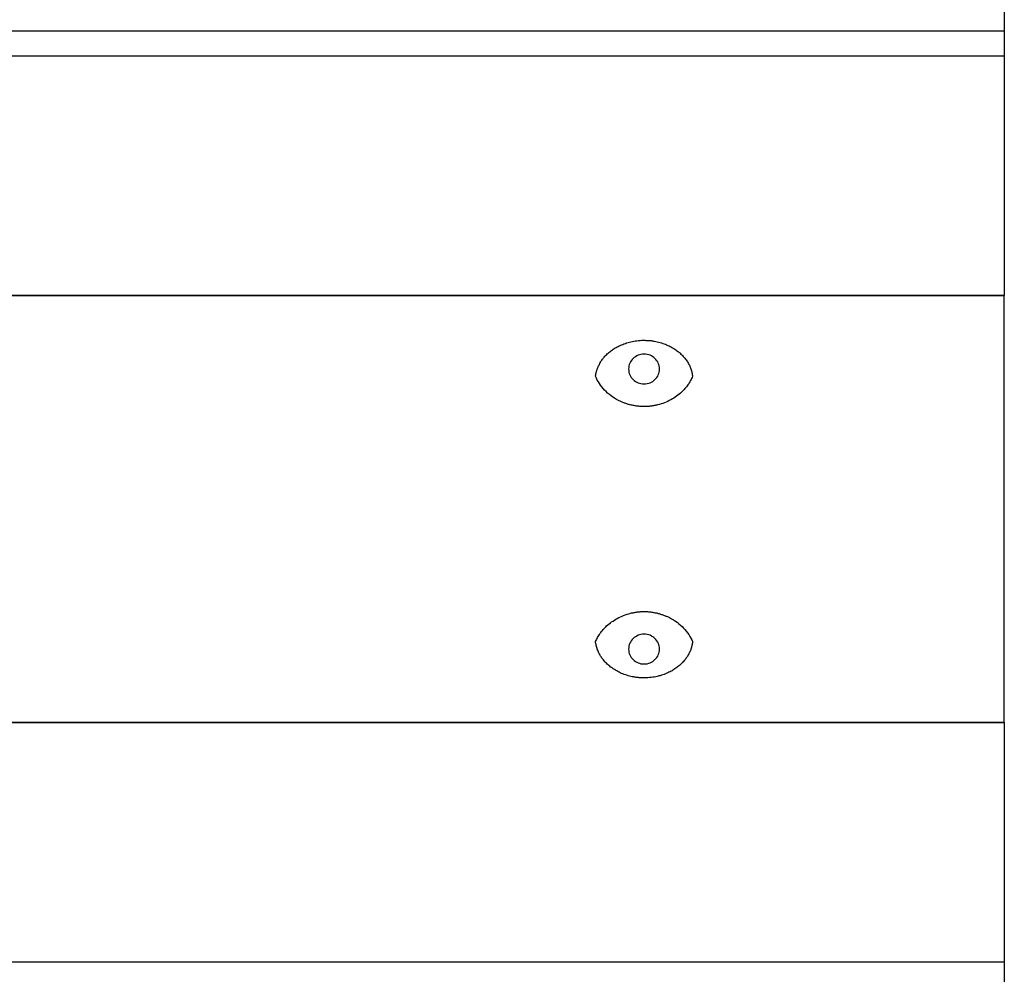
# Model space of a CAD drawing. Extents: x -44.1 to 44.1, y -36 to 36.
# Drawn here: x -13.2 to -11.3, y 0.6 to 2.4 of the extents above; entities that cross this region are included whole.
import ezdxf

# ---------------------------------------------------------------- set-up
doc = ezdxf.new("R2010")
doc.units = 0
doc.layers.get('0').update_dxf_attribs({"linetype": 'CONTINUOUS'})

msp = doc.modelspace()

# ---------------------------------------------------------------- linework, layer by layer
at = {"color": 0}
for points in [[(-11.3147, 2.4607), (-11.3147, 2.4161)], [(-11.3147, 2.4607), (-11.3147, 2.4161)], [(-11.3147, 2.4607), (-11.3147, 2.4161)], [(-11.3147, 2.4607), (-11.3147, 2.4161)], [(-11.3147, 2.4607), (-11.3147, 2.4161)], [(-11.3147, 2.4607), (-11.3147, 2.4161)], [(-11.3147, 2.4607), (-11.3147, 2.4161)], [(-11.3147, 2.4607), (-11.3147, 2.4161)], [(-11.3147, 2.4607), (-11.3147, 2.4161)], [(-11.3147, 2.4607), (-11.3147, 2.4161)], [(-11.3147, 2.4607), (-11.3147, 2.4161)], [(-11.3147, 2.4607), (-11.3147, 2.4161)], [(-11.3147, 2.4607), (-11.3147, 2.4161)], [(-11.3147, 2.4607), (-11.3147, 2.4161)], [(-11.3147, 2.4607), (-11.3147, 2.4161)], [(-11.3147, 2.4607), (-11.3147, 2.4161)], [(-11.3147, 2.4607), (-11.3147, 2.4161)], [(-11.3147, 2.4607), (-11.3147, 2.4161)], [(-11.3147, 2.4607), (-11.3147, 2.4161)], [(-11.3147, 2.4607), (-11.3147, 2.4161)], [(-11.3147, 2.4607), (-11.3147, 2.4161)], [(-11.3147, 2.4161), (-24.3147, 2.4161)], [(-11.3147, 2.4161), (-24.3147, 2.4161)], [(-11.3147, 2.4161), (-24.3147, 2.4161)], [(-11.3147, 2.4161), (-24.3147, 2.4161)], [(-11.3147, 2.4161), (-24.3147, 2.4161)], [(-11.3147, 2.4161), (-24.3147, 2.4161)], [(-11.3147, 2.4161), (-24.3147, 2.4161)], [(-11.3147, 2.4161), (-24.3147, 2.4161)], [(-11.3147, 2.4161), (-24.3147, 2.4161)], [(-11.3147, 2.4161), (-24.3147, 2.4161)], [(-11.3147, 2.4161), (-24.3147, 2.4161)], [(-11.3147, 2.4161), (-24.3147, 2.4161)], [(-11.3147, 2.4161), (-24.3147, 2.4161)], [(-11.3147, 2.4161), (-24.3147, 2.4161)], [(-11.3147, 2.4161), (-24.3147, 2.4161)], [(-11.3147, 2.4161), (-24.3147, 2.4161)], [(-11.3147, 2.4161), (-24.3147, 2.4161)], [(-11.3147, 2.4161), (-24.3147, 2.4161)], [(-11.3147, 2.4161), (-24.3147, 2.4161)], [(-11.3147, 2.4161), (-24.3147, 2.4161)], [(-11.3147, 2.4161), (-24.3147, 2.4161)], [(-11.3147, 2.4161), (-11.3147, 2.4161)], [(-11.3147, 2.4161), (-11.3147, 2.4161)], [(-11.3147, 2.4161), (-11.3147, 2.4161)], [(-11.3147, 2.4161), (-11.3147, 2.4161)], [(-11.3147, 2.4161), (-11.3147, 2.4161)], [(-11.3147, 2.4161), (-11.3147, 2.4161)], [(-11.3147, 2.4161), (-11.3147, 2.4161)], [(-11.3147, 2.4161), (-11.3147, 2.4161)], [(-11.3147, 2.4161), (-11.3147, 2.4161)], [(-11.3147, 2.4161), (-11.3147, 2.4161)], [(-11.3147, 2.4161), (-11.3147, 2.4161)], [(-11.3147, 2.4161), (-11.3147, 2.4161)], [(-11.3147, 2.4161), (-11.3147, 2.4161)], [(-11.3147, 2.4161), (-11.3147, 2.4161)], [(-11.3147, 2.4161), (-11.3147, 2.4161)], [(-11.3147, 2.4161), (-11.3147, 2.4161)], [(-11.3147, 2.4161), (-11.3147, 2.4161)], [(-11.3147, 2.4161), (-11.3147, 2.4161)], [(-11.3147, 2.4161), (-11.3147, 2.4161)], [(-11.3147, 2.4161), (-11.3147, 2.4161)], [(-11.3147, 2.4161), (-11.3147, 2.4161)], [(-11.3147, 2.4161), (-11.3147, 2.4161)], [(-11.3147, 2.4161), (-11.3147, 2.4161)], [(-11.3147, 2.4161), (-11.3147, 2.4161)], [(-11.3147, 2.4161), (-11.3147, 2.4161)], [(-11.3147, 2.4161), (-11.3147, 2.3676)], [(-11.3147, 2.4161), (-11.3147, 2.3676)], [(-11.3147, 2.4161), (-11.3147, 2.3676)], [(-11.3147, 2.4161), (-11.3147, 2.3676)], [(-11.3147, 2.4161), (-11.3147, 2.3676)], [(-11.3147, 2.4161), (-11.3147, 2.3676)], [(-11.3147, 2.4161), (-11.3147, 2.3676)], [(-11.3147, 2.4161), (-11.3147, 2.3676)], [(-11.3147, 2.4161), (-11.3147, 2.3676)], [(-11.3147, 2.4161), (-11.3147, 2.3676)], [(-11.3147, 2.4161), (-11.3147, 2.3676)], [(-11.3147, 2.4161), (-11.3147, 2.3676)], [(-11.3147, 2.4161), (-11.3147, 2.3676)], [(-11.3147, 2.4161), (-11.3147, 2.3676)], [(-11.3147, 2.4161), (-11.3147, 2.3676)], [(-11.3147, 2.4161), (-11.3147, 2.3676)], [(-11.3147, 2.4161), (-11.3147, 2.3676)], [(-11.3147, 2.4161), (-11.3147, 2.3676)], [(-11.3147, 2.4161), (-11.3147, 2.3676)], [(-11.3147, 2.4161), (-11.3147, 2.3676)], [(-11.3147, 2.4161), (-11.3147, 2.3676)], [(-11.3147, 2.4161), (-11.3147, 2.4161)], [(-11.3147, 2.3676), (-24.3147, 2.3676)], [(-11.3147, 2.3676), (-24.3147, 2.3676)], [(-11.3147, 2.3676), (-24.3147, 2.3676)], [(-11.3147, 2.3676), (-24.3147, 2.3676)], [(-11.3147, 2.3676), (-24.3147, 2.3676)], [(-11.3147, 2.3676), (-24.3147, 2.3676)], [(-11.3147, 2.3676), (-24.3147, 2.3676)], [(-11.3147, 2.3676), (-24.3147, 2.3676)], [(-11.3147, 2.3676), (-24.3147, 2.3676)], [(-11.3147, 2.3676), (-24.3147, 2.3676)], [(-11.3147, 2.3676), (-24.3147, 2.3676)], [(-11.3147, 2.3676), (-24.3147, 2.3676)], [(-11.3147, 2.3676), (-24.3147, 2.3676)], [(-11.3147, 2.3676), (-24.3147, 2.3676)], [(-11.3147, 2.3676), (-24.3147, 2.3676)], [(-11.3147, 2.3676), (-24.3147, 2.3676)], [(-11.3147, 2.3676), (-24.3147, 2.3676)], [(-11.3147, 2.3676), (-24.3147, 2.3676)], [(-11.3147, 2.3676), (-24.3147, 2.3676)], [(-11.3147, 2.3676), (-24.3147, 2.3676)], [(-11.3147, 2.3676), (-24.3147, 2.3676)], [(-11.3147, 2.3676), (-11.3147, 2.3676)], [(-11.3147, 2.3676), (-11.3147, 2.3676)], [(-11.3147, 2.3676), (-11.3147, 1.9029)], [(-11.3147, 2.3676), (-11.3147, 1.9029)], [(-11.3147, 2.3676), (-11.3147, 1.9029)], [(-11.3147, 2.3676), (-11.3147, 1.9029)], [(-11.3147, 2.3676), (-11.3147, 1.9029)], [(-11.3147, 2.3676), (-11.3147, 1.9029)], [(-11.3147, 2.3676), (-11.3147, 1.9029)], [(-11.3147, 2.3676), (-11.3147, 1.9029)], [(-11.3147, 2.3676), (-11.3147, 1.9029)], [(-11.3147, 2.3676), (-11.3147, 1.9029)], [(-11.3147, 2.3676), (-11.3147, 1.9029)], [(-11.3147, 2.3676), (-11.3147, 1.9029)], [(-11.3147, 2.3676), (-11.3147, 1.9029)], [(-11.3147, 2.3676), (-11.3147, 1.9029)], [(-11.3147, 2.3676), (-11.3147, 1.9029)], [(-11.3147, 2.3676), (-11.3147, 1.9029)], [(-11.3147, 2.3676), (-11.3147, 1.9029)], [(-11.3147, 2.3676), (-11.3147, 1.9029)], [(-11.3147, 2.3676), (-11.3147, 1.9029)], [(-11.3147, 2.3676), (-11.3147, 1.9029)], [(-11.3147, 2.3676), (-11.3147, 1.9029)], [(-11.3147, 2.3676), (-11.3147, 2.3676)], [(-11.3147, 1.9029), (-24.3147, 1.9029)], [(-11.3147, 1.9029), (-24.3147, 1.9029)], [(-11.3147, 1.9029), (-24.3147, 1.9029)], [(-11.3147, 1.9029), (-24.3147, 1.9029)], [(-11.3147, 1.9029), (-24.3147, 1.9029)], [(-11.3147, 1.9029), (-24.3147, 1.9029)], [(-11.3147, 1.9029), (-24.3147, 1.9029)], [(-11.3147, 1.9029), (-24.3147, 1.9029)], [(-11.3147, 1.9029), (-24.3147, 1.9029)], [(-11.3147, 1.9029), (-24.3147, 1.9029)], [(-11.3147, 1.9029), (-24.3147, 1.9029)], [(-11.3147, 1.9029), (-24.3147, 1.9029)], [(-11.3147, 1.9029), (-24.3147, 1.9029)], [(-11.3147, 1.9029), (-24.3147, 1.9029)], [(-11.3147, 1.9029), (-24.3147, 1.9029)], [(-11.3147, 1.9029), (-24.3147, 1.9029)], [(-11.3147, 1.9029), (-24.3147, 1.9029)], [(-11.3147, 1.9029), (-24.3147, 1.9029)], [(-11.3147, 1.9029), (-24.3147, 1.9029)], [(-11.3147, 1.9029), (-24.3147, 1.9029)], [(-11.3147, 1.9029), (-24.3147, 1.9029)], [(-11.3147, 1.902), (-24.3147, 1.902)], [(-11.3147, 1.902), (-24.3147, 1.902)], [(-11.3147, 1.902), (-24.3147, 1.902)], [(-11.3147, 1.902), (-24.3147, 1.902)], [(-11.3147, 1.902), (-24.3147, 1.902)], [(-11.3147, 1.902), (-24.3147, 1.902)], [(-11.3147, 1.902), (-24.3147, 1.902)], [(-11.3147, 1.902), (-24.3147, 1.902)], [(-11.3147, 1.902), (-24.3147, 1.902)], [(-11.3147, 1.902), (-24.3147, 1.902)], [(-11.3147, 1.902), (-24.3147, 1.902)], [(-11.3147, 1.902), (-24.3147, 1.902)], [(-11.3147, 1.902), (-24.3147, 1.902)], [(-11.3147, 1.902), (-24.3147, 1.902)], [(-11.3147, 1.902), (-24.3147, 1.902)], [(-11.3147, 1.902), (-24.3147, 1.902)], [(-11.3147, 1.902), (-24.3147, 1.902)], [(-11.3147, 1.902), (-24.3147, 1.902)], [(-11.3147, 1.902), (-24.3147, 1.902)], [(-11.3147, 1.902), (-24.3147, 1.902)], [(-11.3147, 1.902), (-24.3147, 1.902)], [(-11.3147, 1.9029), (-11.3147, 1.9029)], [(-11.3147, 1.9029), (-11.3147, 1.9029)], [(-11.3147, 1.902), (-11.3147, 1.9029)], [(-11.3147, 1.902), (-11.3147, 1.9029)], [(-11.3147, 1.902), (-11.3147, 1.9029)], [(-11.3147, 1.902), (-11.3147, 1.9029)], [(-11.3147, 1.902), (-11.3147, 1.9029)], [(-11.3147, 1.902), (-11.3147, 1.9029)], [(-11.3147, 1.902), (-11.3147, 1.9029)], [(-11.3147, 1.902), (-11.3147, 1.9029)], [(-11.3147, 1.902), (-11.3147, 1.9029)], [(-11.3147, 1.902), (-11.3147, 1.9029)], [(-11.3147, 1.902), (-11.3147, 1.9029)], [(-11.3147, 1.902), (-11.3147, 1.9029)], [(-11.3147, 1.902), (-11.3147, 1.9029)], [(-11.3147, 1.902), (-11.3147, 1.9029)], [(-11.3147, 1.902), (-11.3147, 1.9029)], [(-11.3147, 1.902), (-11.3147, 1.9029)], [(-11.3147, 1.902), (-11.3147, 1.9029)], [(-11.3147, 1.902), (-11.3147, 1.9029)], [(-11.3147, 1.902), (-11.3147, 1.9029)], [(-11.3147, 1.902), (-11.3147, 1.9029)], [(-11.3147, 1.902), (-11.3147, 1.9029)], [(-11.3147, 1.9029), (-11.3147, 1.9029)], [(-11.3147, 1.902), (-11.3147, 1.902)], [(-11.3147, 1.902), (-11.3147, 1.902)], [(-11.3147, 1.0739), (-11.3147, 1.902)], [(-11.3147, 1.0739), (-11.3147, 1.902)], [(-11.3147, 1.0739), (-11.3147, 1.902)], [(-11.3147, 1.0739), (-11.3147, 1.902)], [(-11.3147, 1.0739), (-11.3147, 1.902)], [(-11.3147, 1.0739), (-11.3147, 1.902)], [(-11.3147, 1.0739), (-11.3147, 1.902)], [(-11.3147, 1.0739), (-11.3147, 1.902)], [(-11.3147, 1.0739), (-11.3147, 1.902)], [(-11.3147, 1.0739), (-11.3147, 1.902)], [(-11.3147, 1.0739), (-11.3147, 1.902)], [(-11.3147, 1.0739), (-11.3147, 1.902)], [(-11.3147, 1.0739), (-11.3147, 1.902)], [(-11.3147, 1.0739), (-11.3147, 1.902)], [(-11.3147, 1.0739), (-11.3147, 1.902)], [(-11.3147, 1.0739), (-11.3147, 1.902)], [(-11.3147, 1.0739), (-11.3147, 1.902)], [(-11.3147, 1.0739), (-11.3147, 1.902)], [(-11.3147, 1.0739), (-11.3147, 1.902)], [(-11.3147, 1.0739), (-11.3147, 1.902)], [(-11.3147, 1.0739), (-11.3147, 1.902)], [(-11.3147, 1.902), (-11.3147, 1.902)], [(-12.1089, 1.7457), (-12.1089, 1.7457), (-12.1086, 1.7463), (-12.1086, 1.7472), (-12.1083, 1.7481), (-12.1083, 1.749), (-12.108, 1.7499), (-12.108, 1.7508), (-12.1077, 1.7517), (-12.1077, 1.7526), (-12.1074, 1.7532), (-12.1071, 1.7541), (-12.1068, 1.755), (-12.1068, 1.7559), (-12.1065, 1.7568), (-12.1062, 1.7577), (-12.1059, 1.7586), (-12.1059, 1.7595), (-12.1059, 1.7595), (-12.1051, 1.761), (-12.1045, 1.7628), (-12.1036, 1.7643), (-12.103, 1.7661), (-12.1021, 1.7676), (-12.1013, 1.7693), (-12.1004, 1.7708), (-12.0997, 1.7726), (-12.0985, 1.7741), (-12.0976, 1.7756), (-12.0964, 1.7771), (-12.0955, 1.7787), (-12.0943, 1.78), (-12.0932, 1.7815), (-12.092, 1.783), (-12.0909, 1.7845), (-12.0909, 1.7845), (-12.0892, 1.786), (-12.0877, 1.7875), (-12.0861, 1.789), (-12.0846, 1.7905), (-12.0828, 1.7917), (-12.0813, 1.7932), (-12.0795, 1.7944), (-12.078, 1.7959), (-12.0762, 1.7971), (-12.0744, 1.7983), (-12.0726, 1.7995), (-12.0708, 1.8007), (-12.0687, 1.8016), (-12.0669, 1.8028), (-12.065, 1.8037), (-12.0632, 1.8049), (-12.0632, 1.8049), (-12.0608, 1.8058), (-12.0585, 1.8068), (-12.056, 1.8077), (-12.0536, 1.8088), (-12.0509, 1.8096), (-12.0484, 1.8105), (-12.0457, 1.8113), (-12.0431, 1.8122), (-12.0401, 1.8128), (-12.0373, 1.8134), (-12.0343, 1.8139), (-12.0315, 1.8145), (-12.0283, 1.8148), (-12.0253, 1.8152), (-12.0221, 1.8155), (-12.0191, 1.8158), (-12.0191, 1.8158), (-12.0173, 1.8157), (-12.0158, 1.8157), (-12.0143, 1.8157), (-12.0128, 1.8157), (-12.0112, 1.8155), (-12.0097, 1.8155), (-12.0082, 1.8155), (-12.0067, 1.8155), (-12.0052, 1.8152), (-12.0037, 1.8152), (-12.0022, 1.8149), (-12.0007, 1.8149), (-11.9992, 1.8146), (-11.9977, 1.8144), (-11.9962, 1.8141), (-11.9947, 1.8141), (-11.9947, 1.8141), (-11.9917, 1.8134), (-11.989, 1.8128), (-11.9863, 1.812), (-11.9836, 1.8114), (-11.9809, 1.8105), (-11.9782, 1.8097), (-11.9756, 1.8088), (-11.9732, 1.808), (-11.9707, 1.8068), (-11.9683, 1.8058), (-11.9659, 1.8046), (-11.9636, 1.8036), (-11.9612, 1.8022), (-11.9591, 1.801), (-11.957, 1.7997), (-11.9549, 1.7985), (-11.9549, 1.7985), (-11.9531, 1.7971), (-11.9513, 1.7959), (-11.9495, 1.7945), (-11.9478, 1.7933), (-11.946, 1.7918), (-11.9445, 1.7904), (-11.9429, 1.7889), (-11.9414, 1.7876), (-11.9398, 1.7858), (-11.9383, 1.7843), (-11.9368, 1.7825), (-11.9355, 1.781), (-11.934, 1.7792), (-11.9328, 1.7775), (-11.9316, 1.7757), (-11.9305, 1.774), (-11.9305, 1.774), (-11.9293, 1.7722), (-11.9284, 1.7706), (-11.9275, 1.7688), (-11.9266, 1.7673), (-11.9257, 1.7655), (-11.925, 1.7637), (-11.9243, 1.7619), (-11.9237, 1.7603), (-11.9231, 1.7584), (-11.9225, 1.7566), (-11.9219, 1.7548), (-11.9216, 1.753), (-11.9212, 1.7511), (-11.9209, 1.7493), (-11.9206, 1.7475), (-11.9205, 1.7457)], [(-11.9847, 1.76), (-11.9847, 1.76), (-11.9848, 1.7628), (-11.9852, 1.7658), (-11.9859, 1.7685), (-11.987, 1.7712), (-11.9881, 1.7736), (-11.9897, 1.776), (-11.9914, 1.7782), (-11.9934, 1.7804), (-11.9954, 1.7821), (-11.9978, 1.7838), (-12.0002, 1.7852), (-12.0029, 1.7865), (-12.0056, 1.7874), (-12.0085, 1.7882), (-12.0115, 1.7886), (-12.0147, 1.7889), (-12.0147, 1.7889), (-12.0176, 1.7886), (-12.0206, 1.7882), (-12.0234, 1.7874), (-12.0263, 1.7865), (-12.0288, 1.7852), (-12.0314, 1.7838), (-12.0336, 1.7821), (-12.0359, 1.7804), (-12.0377, 1.7782), (-12.0395, 1.776), (-12.0409, 1.7736), (-12.0423, 1.7712), (-12.0432, 1.7685), (-12.044, 1.7658), (-12.0444, 1.7628), (-12.0447, 1.76), (-12.0447, 1.76), (-12.0444, 1.757), (-12.044, 1.754), (-12.0432, 1.7512), (-12.0423, 1.7486), (-12.0409, 1.7459), (-12.0395, 1.7436), (-12.0377, 1.7414), (-12.0359, 1.7394), (-12.0336, 1.7375), (-12.0314, 1.7358), (-12.0288, 1.7343), (-12.0263, 1.7332), (-12.0234, 1.7322), (-12.0206, 1.7315), (-12.0176, 1.7311), (-12.0147, 1.731), (-12.0147, 1.731), (-12.0115, 1.7311), (-12.0085, 1.7315), (-12.0056, 1.7322), (-12.0029, 1.7332), (-12.0002, 1.7343), (-11.9978, 1.7358), (-11.9954, 1.7375), (-11.9934, 1.7394), (-11.9914, 1.7414), (-11.9897, 1.7436), (-11.9881, 1.7459), (-11.987, 1.7486), (-11.9859, 1.7512), (-11.9852, 1.754), (-11.9848, 1.757), (-11.9847, 1.76)], [(-11.9205, 1.7457), (-11.9205, 1.7457), (-11.9213, 1.7435), (-11.9222, 1.7414), (-11.9232, 1.7393), (-11.9244, 1.7372), (-11.9255, 1.7351), (-11.9267, 1.7332), (-11.9279, 1.7311), (-11.9294, 1.7293), (-11.9307, 1.7272), (-11.9322, 1.7254), (-11.9337, 1.7236), (-11.9353, 1.7218), (-11.9368, 1.72), (-11.9385, 1.7183), (-11.9402, 1.7165), (-11.942, 1.715), (-11.942, 1.715), (-11.9441, 1.7129), (-11.9465, 1.7108), (-11.9489, 1.7088), (-11.9515, 1.707), (-11.9541, 1.7051), (-11.9568, 1.7033), (-11.9596, 1.7016), (-11.9626, 1.7001), (-11.9655, 1.6985), (-11.9685, 1.697), (-11.9716, 1.6956), (-11.9749, 1.6944), (-11.9781, 1.6931), (-11.9815, 1.692), (-11.9849, 1.691), (-11.9885, 1.6902), (-11.9885, 1.6902), (-11.99, 1.6896), (-11.9917, 1.6893), (-11.9932, 1.689), (-11.995, 1.6887), (-11.9965, 1.6884), (-11.9983, 1.6881), (-11.9998, 1.6878), (-12.0016, 1.6877), (-12.0031, 1.6874), (-12.0049, 1.6873), (-12.0064, 1.6871), (-12.0082, 1.6871), (-12.0097, 1.687), (-12.0115, 1.687), (-12.0133, 1.687), (-12.0151, 1.687), (-12.0151, 1.687), (-12.0166, 1.687), (-12.0181, 1.687), (-12.0196, 1.687), (-12.0214, 1.6871), (-12.0229, 1.6871), (-12.0247, 1.6874), (-12.0262, 1.6875), (-12.028, 1.6878), (-12.0295, 1.6878), (-12.0311, 1.6881), (-12.0326, 1.6884), (-12.0344, 1.6887), (-12.0359, 1.689), (-12.0376, 1.6893), (-12.0391, 1.6896), (-12.0409, 1.6902), (-12.0409, 1.6902), (-12.0424, 1.6905), (-12.0439, 1.6909), (-12.0454, 1.6912), (-12.0469, 1.6918), (-12.0483, 1.6921), (-12.0498, 1.6927), (-12.0513, 1.6932), (-12.0528, 1.6938), (-12.054, 1.6943), (-12.0555, 1.6949), (-12.057, 1.6955), (-12.0585, 1.6961), (-12.0597, 1.6967), (-12.0612, 1.6974), (-12.0627, 1.698), (-12.0642, 1.6989), (-12.0642, 1.6989), (-12.0679, 1.7009), (-12.0717, 1.703), (-12.0752, 1.7053), (-12.0788, 1.7078), (-12.082, 1.7103), (-12.0853, 1.713), (-12.0883, 1.7159), (-12.0913, 1.7189), (-12.094, 1.7219), (-12.0966, 1.725), (-12.099, 1.7282), (-12.1014, 1.7316), (-12.1034, 1.7349), (-12.1054, 1.7384), (-12.1072, 1.742), (-12.1089, 1.7457)], [(-12.1089, 1.2302), (-12.1089, 1.2302), (-12.1078, 1.2322), (-12.1069, 1.2343), (-12.1057, 1.2364), (-12.1048, 1.2385), (-12.1036, 1.2403), (-12.1024, 1.2424), (-12.1011, 1.2443), (-12.0999, 1.2464), (-12.0984, 1.2482), (-12.097, 1.2501), (-12.0955, 1.2519), (-12.094, 1.2539), (-12.0922, 1.2555), (-12.0907, 1.2573), (-12.0889, 1.259), (-12.0874, 1.2608), (-12.0874, 1.2608), (-12.085, 1.2626), (-12.0826, 1.2647), (-12.08, 1.2665), (-12.0776, 1.2686), (-12.0749, 1.2703), (-12.0723, 1.2721), (-12.0694, 1.2737), (-12.0667, 1.2755), (-12.0636, 1.2769), (-12.0606, 1.2784), (-12.0574, 1.2797), (-12.0544, 1.2812), (-12.051, 1.2823), (-12.0477, 1.2835), (-12.0442, 1.2845), (-12.0409, 1.2856), (-12.0409, 1.2856), (-12.0391, 1.2859), (-12.0376, 1.2862), (-12.0358, 1.2865), (-12.0343, 1.287), (-12.0325, 1.2871), (-12.031, 1.2874), (-12.0292, 1.2877), (-12.0277, 1.288), (-12.0259, 1.288), (-12.0242, 1.2882), (-12.0224, 1.2882), (-12.0209, 1.2885), (-12.0191, 1.2885), (-12.0176, 1.2886), (-12.0158, 1.2886), (-12.0143, 1.2888), (-12.0143, 1.2888), (-12.0125, 1.2886), (-12.011, 1.2886), (-12.0092, 1.2885), (-12.0077, 1.2885), (-12.0059, 1.2882), (-12.0044, 1.2882), (-12.0027, 1.2879), (-12.0012, 1.2879), (-11.9994, 1.2876), (-11.9979, 1.2873), (-11.9963, 1.287), (-11.9948, 1.2869), (-11.993, 1.2865), (-11.9915, 1.2862), (-11.99, 1.2859), (-11.9885, 1.2856), (-11.9885, 1.2856), (-11.9869, 1.285), (-11.9854, 1.2847), (-11.9839, 1.2841), (-11.9824, 1.2838), (-11.9809, 1.2832), (-11.9794, 1.2827), (-11.9779, 1.2821), (-11.9765, 1.2818), (-11.975, 1.2812), (-11.9735, 1.2806), (-11.972, 1.28), (-11.9707, 1.2795), (-11.9692, 1.2788), (-11.9679, 1.2782), (-11.9664, 1.2776), (-11.9652, 1.277), (-11.9652, 1.277), (-11.9612, 1.2747), (-11.9574, 1.2726), (-11.9538, 1.2702), (-11.9504, 1.2678), (-11.947, 1.2651), (-11.9438, 1.2624), (-11.9408, 1.2595), (-11.9379, 1.2567), (-11.9351, 1.2535), (-11.9325, 1.2505), (-11.93, 1.2472), (-11.9278, 1.244), (-11.9256, 1.2405), (-11.9238, 1.2372), (-11.922, 1.2336), (-11.9205, 1.2302)], [(-11.9847, 1.2159), (-11.9847, 1.2159), (-11.9848, 1.2187), (-11.9852, 1.2217), (-11.9859, 1.2244), (-11.987, 1.2271), (-11.9881, 1.2295), (-11.9897, 1.2319), (-11.9914, 1.2341), (-11.9934, 1.2363), (-11.9954, 1.238), (-11.9978, 1.2397), (-12.0002, 1.2411), (-12.0029, 1.2425), (-12.0056, 1.2434), (-12.0085, 1.2442), (-12.0115, 1.2446), (-12.0147, 1.2449), (-12.0147, 1.2449), (-12.0176, 1.2446), (-12.0206, 1.2442), (-12.0234, 1.2434), (-12.0263, 1.2425), (-12.0288, 1.2411), (-12.0314, 1.2397), (-12.0336, 1.238), (-12.0359, 1.2363), (-12.0377, 1.2341), (-12.0395, 1.2319), (-12.0409, 1.2295), (-12.0423, 1.2271), (-12.0432, 1.2244), (-12.044, 1.2217), (-12.0444, 1.2187), (-12.0447, 1.2159), (-12.0447, 1.2159), (-12.0444, 1.2129), (-12.044, 1.2099), (-12.0432, 1.2071), (-12.0423, 1.2045), (-12.0409, 1.2018), (-12.0395, 1.1995), (-12.0377, 1.1973), (-12.0359, 1.1953), (-12.0336, 1.1934), (-12.0314, 1.1917), (-12.0288, 1.1902), (-12.0263, 1.1891), (-12.0234, 1.1881), (-12.0206, 1.1874), (-12.0176, 1.187), (-12.0147, 1.1869), (-12.0147, 1.1869), (-12.0115, 1.187), (-12.0085, 1.1874), (-12.0056, 1.1881), (-12.0029, 1.1891), (-12.0002, 1.1902), (-11.9978, 1.1917), (-11.9954, 1.1934), (-11.9934, 1.1953), (-11.9914, 1.1973), (-11.9897, 1.1995), (-11.9881, 1.2018), (-11.987, 1.2045), (-11.9859, 1.2071), (-11.9852, 1.2099), (-11.9848, 1.2129), (-11.9847, 1.2159)], [(-11.9205, 1.2302), (-11.9205, 1.2302), (-11.9205, 1.2293), (-11.9206, 1.2284), (-11.9206, 1.2275), (-11.9209, 1.2266), (-11.9209, 1.2257), (-11.9212, 1.2248), (-11.9213, 1.2239), (-11.9216, 1.2231), (-11.9216, 1.2222), (-11.9219, 1.2213), (-11.9221, 1.2204), (-11.9224, 1.2197), (-11.9226, 1.2188), (-11.9229, 1.2179), (-11.9232, 1.217), (-11.9235, 1.2164), (-11.9235, 1.2164), (-11.924, 1.2146), (-11.9246, 1.2129), (-11.9252, 1.2111), (-11.9261, 1.2096), (-11.9268, 1.2078), (-11.9277, 1.2063), (-11.9286, 1.2047), (-11.9296, 1.2032), (-11.9305, 1.2015), (-11.9315, 1.2), (-11.9325, 1.1985), (-11.9337, 1.197), (-11.9348, 1.1955), (-11.936, 1.1941), (-11.9372, 1.1926), (-11.9385, 1.1914), (-11.9385, 1.1914), (-11.9399, 1.1896), (-11.9414, 1.1881), (-11.9429, 1.1866), (-11.9445, 1.1852), (-11.946, 1.1837), (-11.9477, 1.1824), (-11.9494, 1.181), (-11.9512, 1.1798), (-11.9529, 1.1785), (-11.9547, 1.1773), (-11.9565, 1.1761), (-11.9584, 1.175), (-11.9602, 1.1738), (-11.9622, 1.1728), (-11.9641, 1.1718), (-11.9662, 1.1709), (-11.9662, 1.1709), (-11.9683, 1.1697), (-11.9706, 1.1687), (-11.973, 1.1676), (-11.9755, 1.1667), (-11.978, 1.1658), (-11.9807, 1.1649), (-11.9834, 1.1641), (-11.9862, 1.1635), (-11.9889, 1.1627), (-11.9918, 1.1621), (-11.9947, 1.1615), (-11.9977, 1.1611), (-12.0007, 1.1607), (-12.0039, 1.1604), (-12.007, 1.1601), (-12.0103, 1.1601), (-12.0103, 1.1601), (-12.0118, 1.1599), (-12.0133, 1.1599), (-12.0148, 1.1599), (-12.0163, 1.1599), (-12.0178, 1.1599), (-12.0193, 1.1599), (-12.0208, 1.1599), (-12.0226, 1.1602), (-12.0241, 1.1602), (-12.0256, 1.1604), (-12.0271, 1.1604), (-12.0286, 1.1607), (-12.0301, 1.1608), (-12.0316, 1.1611), (-12.0331, 1.1614), (-12.0347, 1.1617), (-12.0347, 1.1617), (-12.0374, 1.1621), (-12.0401, 1.1627), (-12.0428, 1.1633), (-12.0456, 1.1641), (-12.0481, 1.1649), (-12.0508, 1.1658), (-12.0533, 1.1667), (-12.056, 1.1677), (-12.0584, 1.1686), (-12.0608, 1.1697), (-12.0632, 1.1709), (-12.0656, 1.1721), (-12.0677, 1.1733), (-12.0701, 1.1746), (-12.0722, 1.1759), (-12.0745, 1.1774), (-12.0745, 1.1774), (-12.076, 1.1785), (-12.0778, 1.1797), (-12.0795, 1.1809), (-12.0813, 1.1824), (-12.0828, 1.1836), (-12.0845, 1.1851), (-12.086, 1.1866), (-12.0878, 1.1881), (-12.0892, 1.1896), (-12.0907, 1.1912), (-12.0921, 1.1928), (-12.0936, 1.1946), (-12.0948, 1.1963), (-12.0963, 1.1981), (-12.0975, 1.1999), (-12.0989, 1.2018), (-12.0989, 1.2018), (-12.0998, 1.2033), (-12.1007, 1.205), (-12.1016, 1.2065), (-12.1025, 1.2083), (-12.1031, 1.2099), (-12.104, 1.2117), (-12.1046, 1.2135), (-12.1055, 1.2153), (-12.1059, 1.2171), (-12.1065, 1.2189), (-12.107, 1.2207), (-12.1076, 1.2226), (-12.1079, 1.2244), (-12.1083, 1.2263), (-12.1086, 1.2281), (-12.1089, 1.2302)], [(-24.3147, 1.0739), (-11.3147, 1.0739)], [(-24.3147, 1.0739), (-11.3147, 1.0739)], [(-24.3147, 1.0739), (-11.3147, 1.0739)], [(-24.3147, 1.0739), (-11.3147, 1.0739)], [(-24.3147, 1.0739), (-11.3147, 1.0739)], [(-24.3147, 1.0739), (-11.3147, 1.0739)], [(-24.3147, 1.0739), (-11.3147, 1.0739)], [(-24.3147, 1.0739), (-11.3147, 1.0739)], [(-24.3147, 1.0739), (-11.3147, 1.0739)], [(-24.3147, 1.0739), (-11.3147, 1.0739)], [(-24.3147, 1.0739), (-11.3147, 1.0739)], [(-24.3147, 1.0739), (-11.3147, 1.0739)], [(-24.3147, 1.0739), (-11.3147, 1.0739)], [(-24.3147, 1.0739), (-11.3147, 1.0739)], [(-24.3147, 1.0739), (-11.3147, 1.0739)], [(-24.3147, 1.0739), (-11.3147, 1.0739)], [(-24.3147, 1.0739), (-11.3147, 1.0739)], [(-24.3147, 1.0739), (-11.3147, 1.0739)], [(-24.3147, 1.0739), (-11.3147, 1.0739)], [(-24.3147, 1.0739), (-11.3147, 1.0739)], [(-24.3147, 1.0739), (-11.3147, 1.0739)], [(-24.3147, 1.0729), (-11.3147, 1.0729)], [(-24.3147, 1.0729), (-11.3147, 1.0729)], [(-24.3147, 1.0729), (-11.3147, 1.0729)], [(-24.3147, 1.0729), (-11.3147, 1.0729)], [(-24.3147, 1.0729), (-11.3147, 1.0729)], [(-24.3147, 1.0729), (-11.3147, 1.0729)], [(-24.3147, 1.0729), (-11.3147, 1.0729)], [(-24.3147, 1.0729), (-11.3147, 1.0729)], [(-24.3147, 1.0729), (-11.3147, 1.0729)], [(-24.3147, 1.0729), (-11.3147, 1.0729)], [(-24.3147, 1.0729), (-11.3147, 1.0729)], [(-24.3147, 1.0729), (-11.3147, 1.0729)], [(-24.3147, 1.0729), (-11.3147, 1.0729)], [(-24.3147, 1.0729), (-11.3147, 1.0729)], [(-24.3147, 1.0729), (-11.3147, 1.0729)], [(-24.3147, 1.0729), (-11.3147, 1.0729)], [(-24.3147, 1.0729), (-11.3147, 1.0729)], [(-24.3147, 1.0729), (-11.3147, 1.0729)], [(-24.3147, 1.0729), (-11.3147, 1.0729)], [(-24.3147, 1.0729), (-11.3147, 1.0729)], [(-24.3147, 1.0729), (-11.3147, 1.0729)], [(-11.3147, 1.0739), (-11.3147, 1.0739)], [(-11.3147, 1.0739), (-11.3147, 1.0739)], [(-11.3147, 1.0729), (-11.3147, 1.0739)], [(-11.3147, 1.0729), (-11.3147, 1.0739)], [(-11.3147, 1.0729), (-11.3147, 1.0739)], [(-11.3147, 1.0729), (-11.3147, 1.0739)], [(-11.3147, 1.0729), (-11.3147, 1.0739)], [(-11.3147, 1.0729), (-11.3147, 1.0739)], [(-11.3147, 1.0729), (-11.3147, 1.0739)], [(-11.3147, 1.0729), (-11.3147, 1.0739)], [(-11.3147, 1.0729), (-11.3147, 1.0739)], [(-11.3147, 1.0729), (-11.3147, 1.0739)], [(-11.3147, 1.0729), (-11.3147, 1.0739)], [(-11.3147, 1.0729), (-11.3147, 1.0739)], [(-11.3147, 1.0729), (-11.3147, 1.0739)], [(-11.3147, 1.0729), (-11.3147, 1.0739)], [(-11.3147, 1.0729), (-11.3147, 1.0739)], [(-11.3147, 1.0729), (-11.3147, 1.0739)], [(-11.3147, 1.0729), (-11.3147, 1.0739)], [(-11.3147, 1.0729), (-11.3147, 1.0739)], [(-11.3147, 1.0729), (-11.3147, 1.0739)], [(-11.3147, 1.0729), (-11.3147, 1.0739)], [(-11.3147, 1.0729), (-11.3147, 1.0739)], [(-11.3147, 1.0739), (-11.3147, 1.0739)], [(-11.3147, 1.0729), (-11.3147, 1.0729)], [(-11.3147, 1.0729), (-11.3147, 0.6082)], [(-11.3147, 1.0729), (-11.3147, 0.6082)], [(-11.3147, 1.0729), (-11.3147, 0.6082)], [(-11.3147, 1.0729), (-11.3147, 0.6082)], [(-11.3147, 1.0729), (-11.3147, 0.6082)], [(-11.3147, 1.0729), (-11.3147, 0.6082)], [(-11.3147, 1.0729), (-11.3147, 0.6082)], [(-11.3147, 1.0729), (-11.3147, 0.6082)], [(-11.3147, 1.0729), (-11.3147, 0.6082)], [(-11.3147, 1.0729), (-11.3147, 0.6082)], [(-11.3147, 1.0729), (-11.3147, 0.6082)], [(-11.3147, 1.0729), (-11.3147, 0.6082)], [(-11.3147, 1.0729), (-11.3147, 0.6082)], [(-11.3147, 1.0729), (-11.3147, 0.6082)], [(-11.3147, 1.0729), (-11.3147, 0.6082)], [(-11.3147, 1.0729), (-11.3147, 0.6082)], [(-11.3147, 1.0729), (-11.3147, 0.6082)], [(-11.3147, 1.0729), (-11.3147, 0.6082)], [(-11.3147, 1.0729), (-11.3147, 0.6082)], [(-11.3147, 1.0729), (-11.3147, 0.6082)], [(-11.3147, 1.0729), (-11.3147, 0.6082)], [(-11.3147, 1.0729), (-11.3147, 1.0729)], [(-11.3147, 1.0729), (-11.3147, 1.0729)], [(-24.3147, 0.6082), (-11.3147, 0.6082)], [(-24.3147, 0.6082), (-11.3147, 0.6082)], [(-24.3147, 0.6082), (-11.3147, 0.6082)], [(-24.3147, 0.6082), (-11.3147, 0.6082)], [(-24.3147, 0.6082), (-11.3147, 0.6082)], [(-24.3147, 0.6082), (-11.3147, 0.6082)], [(-24.3147, 0.6082), (-11.3147, 0.6082)], [(-24.3147, 0.6082), (-11.3147, 0.6082)], [(-24.3147, 0.6082), (-11.3147, 0.6082)], [(-24.3147, 0.6082), (-11.3147, 0.6082)], [(-24.3147, 0.6082), (-11.3147, 0.6082)], [(-24.3147, 0.6082), (-11.3147, 0.6082)], [(-24.3147, 0.6082), (-11.3147, 0.6082)], [(-24.3147, 0.6082), (-11.3147, 0.6082)], [(-24.3147, 0.6082), (-11.3147, 0.6082)], [(-24.3147, 0.6082), (-11.3147, 0.6082)], [(-24.3147, 0.6082), (-11.3147, 0.6082)], [(-24.3147, 0.6082), (-11.3147, 0.6082)], [(-24.3147, 0.6082), (-11.3147, 0.6082)], [(-24.3147, 0.6082), (-11.3147, 0.6082)], [(-24.3147, 0.6082), (-11.3147, 0.6082)], [(-11.3147, 0.6082), (-11.3147, 0.6082)], [(-11.3147, 0.6082), (-11.3147, 0.5598)], [(-11.3147, 0.6082), (-11.3147, 0.5598)], [(-11.3147, 0.6082), (-11.3147, 0.5598)], [(-11.3147, 0.6082), (-11.3147, 0.5598)], [(-11.3147, 0.6082), (-11.3147, 0.5598)], [(-11.3147, 0.6082), (-11.3147, 0.5598)], [(-11.3147, 0.6082), (-11.3147, 0.5598)], [(-11.3147, 0.6082), (-11.3147, 0.5598)], [(-11.3147, 0.6082), (-11.3147, 0.5598)], [(-11.3147, 0.6082), (-11.3147, 0.5598)], [(-11.3147, 0.6082), (-11.3147, 0.5598)], [(-11.3147, 0.6082), (-11.3147, 0.5598)], [(-11.3147, 0.6082), (-11.3147, 0.5598)], [(-11.3147, 0.6082), (-11.3147, 0.5598)], [(-11.3147, 0.6082), (-11.3147, 0.5598)], [(-11.3147, 0.6082), (-11.3147, 0.5598)], [(-11.3147, 0.6082), (-11.3147, 0.5598)], [(-11.3147, 0.6082), (-11.3147, 0.5598)], [(-11.3147, 0.6082), (-11.3147, 0.5598)], [(-11.3147, 0.6082), (-11.3147, 0.5598)], [(-11.3147, 0.6082), (-11.3147, 0.5598)], [(-11.3147, 0.6082), (-11.3147, 0.6082)], [(-11.3147, 0.6082), (-11.3147, 0.6082)]]:
    msp.add_lwpolyline(points, dxfattribs=at)

doc.saveas('drawing.dxf')
